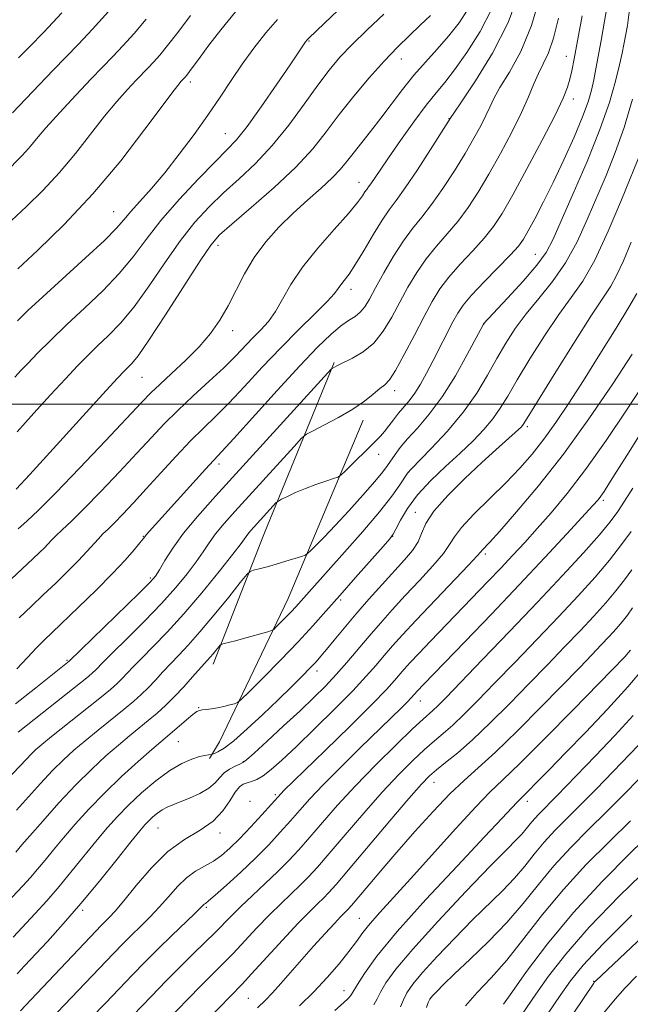
# Model space of a CAD drawing. Extents: x 2052300 to 2055200, y 329800 to 332700.
# Drawn here: x 2054501 to 2054618, y 330885 to 331074 of the extents above; entities that cross this region are included whole.
import ezdxf

# ---------------------------------------------------------------- set-up
doc = ezdxf.new("R2010")
doc.units = 0
doc.header["$MEASUREMENT"] = 0
for name, color, linetype, lineweight in [('32000', 7, 'Continuous', 0), ('DTM HARD BREAKLINE', 7, 'Continuous', 0), ('DTM SPOT ELEVATION', 2, 'Continuous', 13), ('INDEX CONTOUR', 41, 'Continuous', 13), ('INTERMEDIATE CONTOUR', 44, 'Continuous', 0)]:
    doc.layers.add(name, color=color, linetype=linetype, lineweight=lineweight)

msp = doc.modelspace()

# ---------------------------------------------------------------- linework, layer by layer
at = {"layer": '32000', "flags": 128}
msp.add_lwpolyline([(2055000, 331000), (2052500, 331000)], dxfattribs=at)
at = {"layer": 'DTM HARD BREAKLINE'}
for points in [[(2054538.45, 330950.24, 1115.46), (2054548.13, 330975.07, 1119.01), (2054561.59, 331007.97, 1124.19)], [(2054567.12, 330996.93, 1121.45), (2054552.83, 330962.82, 1116.88), (2054539.66, 330935.4, 1112.92), (2054537.79, 330932.18, 1111.71)]]:
    msp.add_polyline3d(points, dxfattribs=at)
at = {"layer": 'DTM SPOT ELEVATION'}
for p in [(2054556.78, 331069.48, 1137.88), (2054574.47, 331066.03, 1133.28), (2054605.97, 331066.54, 1122.68), (2054534.11, 331061.64, 1141.58), (2054607.34, 331058.4, 1121.48), (2054583.55, 331054.62, 1128.08), (2054540.81, 331051.76, 1138.88), (2054566.38, 331042.41, 1130.68), (2054519.46, 331036.83, 1140.88), (2054539.4, 331030.37, 1133.48), (2054600.06, 331028.66, 1118.88), (2054564.8, 331021.98, 1127.48), (2054590.16, 331015.27, 1117.98), (2054542.17, 331014.05, 1131.48), (2054524.88, 331005.14, 1133.08), (2054573.15, 331002.57, 1121.48), (2054598.52, 330995.68, 1111.68), (2054570.13, 330990.39, 1119.28), (2054539.57, 330988.57, 1125.58), (2054575.79, 330987, 1115.98), (2054613.08, 330981.6, 1103.68), (2054577.09, 330979.31, 1112.58), (2054525.12, 330974.68, 1126.08), (2054572.77, 330974.69, 1113.98), (2054590.52, 330971.35, 1107.68), (2054526.47, 330966.75, 1124.28), (2054562.86, 330962.55, 1113.68), (2054510.51, 330950.96, 1124.18), (2054558.34, 330948.91, 1111.48), (2054578.07, 330943.2, 1103.28), (2054535.69, 330941.89, 1114.08), (2054531.78, 330935.39, 1113.08), (2054544.21, 330931.58, 1110.08), (2054580.68, 330927.64, 1097.28), (2054545.49, 330923.97, 1106.08), (2054550.36, 330925.29, 1106.28), (2054598.53, 330923.99, 1091.48), (2054527.92, 330918.9, 1109.08), (2054539.78, 330917.95, 1107.48), (2054513.49, 330903.13, 1109.68), (2054537.15, 330903.75, 1103.78), (2054566.39, 330901.59, 1094.88), (2054611.23, 330889.58, 1076.08), (2054545.18, 330886.33, 1096.98), (2054563.51, 330887.78, 1092.68)]:
    msp.add_point(p, dxfattribs=at)
at = {"layer": 'INDEX CONTOUR'}
for points in [[(2054499.95, 330929.143, 1120), (2054501.61, 330930.829, 1120), (2054503.722, 330933.083, 1120), (2054504.545, 330933.897, 1120), (2054505.683, 330934.885, 1120), (2054507.584, 330936.429, 1120), (2054516.796, 330943.769, 1120), (2054518.816, 330945.415, 1120), (2054520.091, 330946.518, 1120), (2054521.025, 330947.424, 1120), (2054523.183, 330949.72, 1120), (2054524.805, 330951.401, 1120), (2054526.985, 330953.596, 1120), (2054529.691, 330956.388, 1120), (2054532.85, 330959.846, 1120), (2054536.31, 330963.908, 1120), (2054539.616, 330967.97, 1120), (2054542.239, 330971.297, 1120), (2054543.81, 330973.359, 1120), (2054545.089, 330975.112, 1120), (2054545.618, 330975.754, 1120), (2054546.298, 330976.518, 1120), (2054550.543, 330981.164, 1120), (2054550.932, 330981.459, 1120), (2054551.558, 330981.788, 1120), (2054552.677, 330982.343, 1120), (2054554.236, 330983.074, 1120), (2054556.105, 330983.87, 1120), (2054558.124, 330984.628, 1120), (2054560.012, 330985.275, 1120), (2054561.461, 330985.746, 1120), (2054562.293, 330986.04, 1120), (2054562.868, 330986.413, 1120), (2054563.677, 330987.183, 1120), (2054569.573, 330992.95, 1120), (2054570.466, 330993.85, 1120), (2054571.244, 330994.741, 1120), (2054572.072, 330995.814, 1120), (2054572.969, 330997.018, 1120), (2054573.924, 330998.238, 1120), (2054575.954, 331000.636, 1120), (2054577.021, 331002.073, 1120), (2054578.12, 331003.842, 1120), (2054579.276, 331005.939, 1120), (2054580.52, 331008.33, 1120), (2054584.299, 331015.719, 1120), (2054585.22, 331017.416, 1120), (2054586.262, 331018.957, 1120), (2054587.857, 331020.835, 1120), (2054590.254, 331023.363, 1120), (2054595.313, 331028.545, 1120), (2054596.824, 331030.211, 1120), (2054597.793, 331031.534, 1120), (2054598.71, 331033.12, 1120), (2054599.971, 331035.456, 1120), (2054601.586, 331038.572, 1120), (2054603.47, 331042.383, 1120), (2054605.506, 331046.72, 1120), (2054607.461, 331051.095, 1120), (2054609.068, 331054.938, 1120), (2054610.142, 331057.843, 1120), (2054610.801, 331060.067, 1120), (2054611.244, 331062.032, 1120), (2054611.645, 331064.122, 1120), (2054612.632, 331069.573, 1120), (2054613.307, 331073.236, 1120), (2054614.001, 331077.31, 1120)], [(2054499.823, 330966.474, 1130), (2054504.008, 330970.377, 1130), (2054505.286, 330971.603, 1130), (2054506.196, 330972.518, 1130), (2054507.572, 330973.983, 1130), (2054508.419, 330974.822, 1130), (2054509.627, 330975.945, 1130), (2054511.369, 330977.586, 1130), (2054513.813, 330980, 1130), (2054517.013, 330983.3, 1130), (2054520.55, 330987.039, 1130), (2054523.893, 330990.624, 1130), (2054526.667, 330993.624, 1130), (2054529.128, 330996.229, 1130), (2054531.692, 330998.79, 1130), (2054534.642, 331001.552, 1130), (2054537.715, 331004.362, 1130), (2054540.516, 331006.964, 1130), (2054542.752, 331009.166, 1130), (2054546.085, 331012.651, 1130), (2054547.575, 331014.183, 1130), (2054549.024, 331015.803, 1130), (2054550.403, 331017.709, 1130), (2054551.749, 331020.064, 1130), (2054553.341, 331022.891, 1130), (2054555.519, 331026.178, 1130), (2054558.45, 331029.832, 1130), (2054561.616, 331033.427, 1130), (2054564.327, 331036.456, 1130), (2054566.066, 331038.54, 1130), (2054567.007, 331039.824, 1130), (2054567.496, 331040.586, 1130), (2054567.841, 331041.088, 1130), (2054568.185, 331041.548, 1130), (2054568.635, 331042.172, 1130), (2054570.367, 331044.752, 1130), (2054572, 331047.144, 1130), (2054574.278, 331050.409, 1130), (2054576.839, 331053.993, 1130), (2054579.215, 331057.193, 1130), (2054581.087, 331059.539, 1130), (2054582.739, 331061.537, 1130), (2054584.606, 331063.929, 1130), (2054586.97, 331067.264, 1130), (2054589.5, 331071.299, 1130), (2054591.714, 331075.596, 1130)], [(2054501.246, 331066.269, 1150), (2054503.336, 331068.348, 1150), (2054506.119, 331071.181, 1150), (2054509.561, 331074.84, 1150)], [(2054501.042, 331015.905, 1140), (2054503.051, 331017.892, 1140), (2054505.885, 331020.541, 1140), (2054514.045, 331027.953, 1140), (2054517.671, 331031.326, 1140), (2054519.979, 331033.647, 1140), (2054521.416, 331035.278, 1140), (2054522.708, 331036.817, 1140), (2054526.651, 331041.234, 1140), (2054529.213, 331044.252, 1140), (2054531.998, 331047.785, 1140), (2054534.816, 331051.573, 1140), (2054537.461, 331055.303, 1140), (2054539.791, 331058.738, 1140), (2054541.92, 331061.934, 1140), (2054544.029, 331065.021, 1140), (2054546.25, 331068.082, 1140), (2054548.529, 331070.999, 1140), (2054550.763, 331073.608, 1140)], [(2054500.979, 330890.999, 1110), (2054502.409, 330892.515, 1110), (2054506.777, 330897.211, 1110), (2054509.792, 330900.541, 1110), (2054513.182, 330904.445, 1110), (2054516.747, 330908.754, 1110), (2054520.087, 330912.913, 1110), (2054522.751, 330916.269, 1110), (2054524.435, 330918.367, 1110), (2054525.422, 330919.528, 1110), (2054526.14, 330920.271, 1110), (2054526.938, 330921.012, 1110), (2054527.83, 330921.756, 1110), (2054528.75, 330922.406, 1110), (2054529.674, 330922.905, 1110), (2054530.746, 330923.351, 1110), (2054532.149, 330923.884, 1110), (2054533.975, 330924.609, 1110), (2054535.935, 330925.498, 1110), (2054537.647, 330926.49, 1110), (2054538.841, 330927.523, 1110), (2054539.709, 330928.527, 1110), (2054540.558, 330929.433, 1110), (2054541.6, 330930.181, 1110), (2054542.685, 330930.753, 1110), (2054543.568, 330931.141, 1110), (2054544.144, 330931.416, 1110), (2054544.854, 330931.96, 1110), (2054546.277, 330933.234, 1110), (2054548.787, 330935.526, 1110), (2054551.94, 330938.425, 1110), (2054555.086, 330941.346, 1110), (2054557.725, 330943.849, 1110), (2054559.946, 330946.056, 1110), (2054561.986, 330948.235, 1110), (2054564.041, 330950.589, 1110), (2054568.268, 330955.611, 1110), (2054570.433, 330958.115, 1110), (2054572.711, 330960.664, 1110), (2054575.199, 330963.365, 1110), (2054577.902, 330966.249, 1110), (2054580.472, 330969.044, 1110), (2054582.473, 330971.403, 1110), (2054583.662, 330973.126, 1110), (2054584.58, 330974.614, 1110), (2054585.965, 330976.419, 1110), (2054588.334, 330978.932, 1110), (2054594.396, 330984.948, 1110), (2054597.076, 330987.75, 1110), (2054599.438, 330990.448, 1110), (2054601.671, 330993.279, 1110), (2054603.957, 330996.465, 1110), (2054606.439, 331000.169, 1110), (2054609.249, 331004.539, 1110), (2054612.408, 331009.552, 1110), (2054615.488, 331014.51, 1110), (2054617.945, 331018.541, 1110), (2054619.45, 331021.15, 1110)], [(2054530.244, 330882.641, 1100), (2054533.461, 330885.968, 1100), (2054536.38, 330888.951, 1100), (2054540.44, 330893.017, 1100), (2054542.278, 330894.904, 1100), (2054546.846, 330899.776, 1100), (2054549.244, 330902.272, 1100), (2054551.461, 330904.46, 1100), (2054555.178, 330908.003, 1100), (2054556.717, 330909.566, 1100), (2054558.402, 330911.422, 1100), (2054560.643, 330914.017, 1100), (2054563.703, 330917.618, 1100), (2054567.248, 330921.755, 1100), (2054570.792, 330925.775, 1100), (2054573.939, 330929.147, 1100), (2054576.626, 330931.836, 1100), (2054578.877, 330933.928, 1100), (2054580.753, 330935.549, 1100), (2054582.47, 330936.994, 1100), (2054584.282, 330938.594, 1100), (2054586.423, 330940.644, 1100), (2054589.048, 330943.282, 1100), (2054592.286, 330946.607, 1100), (2054596.178, 330950.634, 1100), (2054600.401, 330955.029, 1100), (2054604.543, 330959.378, 1100), (2054608.26, 330963.344, 1100), (2054611.495, 330966.917, 1100), (2054614.26, 330970.165, 1100), (2054616.559, 330973.114, 1100), (2054618.357, 330975.602, 1100)], [(2054569.205, 330885.079, 1090), (2054569.808, 330886.215, 1090), (2054570.44, 330887.499, 1090), (2054571.471, 330889.252, 1090), (2054573.366, 330891.863, 1090), (2054576.611, 330895.742, 1090), (2054581.403, 330901.022, 1090), (2054586.782, 330906.735, 1090), (2054591.501, 330911.64, 1090), (2054594.616, 330914.814, 1090), (2054596.412, 330916.618, 1090), (2054597.479, 330917.731, 1090), (2054598.319, 330918.72, 1090), (2054599.099, 330919.697, 1090), (2054599.896, 330920.659, 1090), (2054600.779, 330921.616, 1090), (2054604.193, 330925.054, 1090), (2054611.596, 330932.721, 1090), (2054615.264, 330936.598, 1090), (2054618.764, 330940.44, 1090)], [(2054596.566, 330881.883, 1080), (2054600.168, 330887.129, 1080), (2054602.597, 330890.564, 1080), (2054605.874, 330894.782, 1080), (2054610.364, 330899.919, 1080), (2054616.158, 330905.909, 1080), (2054622.24, 330911.883, 1080)]]:
    msp.add_polyline3d(points, dxfattribs=at)
at = {"layer": 'INTERMEDIATE CONTOUR'}
for points in [[(2054500.934, 330949.351, 1126), (2054502.975, 330951.496, 1126), (2054504.721, 330953.356, 1126), (2054506.168, 330954.835, 1126), (2054507.696, 330956.315, 1126), (2054512.724, 330961.123, 1126), (2054516.076, 330964.396, 1126), (2054519.216, 330967.56, 1126), (2054521.641, 330970.153, 1126), (2054523.341, 330972.101, 1126), (2054524.429, 330973.426, 1126), (2054525.377, 330974.624, 1126), (2054525.689, 330974.995, 1126), (2054537.029, 330987.546, 1126), (2054540.146, 330990.915, 1126), (2054542.423, 330993.419, 1126), (2054550.681, 331002.59, 1126), (2054555.03, 331007.33, 1126), (2054558.43, 331010.88, 1126), (2054560.943, 331013.301, 1126), (2054562.842, 331014.897, 1126), (2054564.362, 331015.965, 1126), (2054565.593, 331016.768, 1126), (2054566.591, 331017.564, 1126), (2054567.438, 331018.597, 1126), (2054568.333, 331020.083, 1126), (2054569.501, 331022.223, 1126), (2054571.093, 331025.098, 1126), (2054572.951, 331028.29, 1126), (2054574.843, 331031.254, 1126), (2054576.604, 331033.627, 1126), (2054578.341, 331035.756, 1126), (2054580.23, 331038.164, 1126), (2054582.375, 331041.217, 1126), (2054584.599, 331044.63, 1126), (2054586.653, 331047.962, 1126), (2054588.335, 331050.848, 1126), (2054589.64, 331053.248, 1126), (2054590.61, 331055.201, 1126), (2054591.339, 331056.814, 1126), (2054592.122, 331058.458, 1126), (2054593.306, 331060.571, 1126), (2054595.113, 331063.528, 1126), (2054597.265, 331067.459, 1126), (2054599.36, 331072.432, 1126), (2054601.066, 331078.314, 1126)], [(2054501.375, 330959.087, 1128), (2054503.73, 330961.362, 1128), (2054505.998, 330963.499, 1128), (2054508.367, 330965.751, 1128), (2054510.688, 330968.008, 1128), (2054512.73, 330970.068, 1128), (2054514.322, 330971.774, 1128), (2054516.521, 330974.237, 1128), (2054517.407, 330975.148, 1128), (2054518.369, 330976.084, 1128), (2054519.582, 330977.286, 1128), (2054521.192, 330978.95, 1128), (2054523.221, 330981.111, 1128), (2054525.665, 330983.764, 1128), (2054528.469, 330986.843, 1128), (2054531.398, 330990.031, 1128), (2054534.168, 330992.954, 1128), (2054536.6, 330995.376, 1128), (2054538.923, 330997.631, 1128), (2054541.469, 331000.192, 1128), (2054544.482, 331003.396, 1128), (2054547.851, 331007.034, 1128), (2054551.375, 331010.76, 1128), (2054554.834, 331014.25, 1128), (2054557.905, 331017.27, 1128), (2054560.245, 331019.609, 1128), (2054561.638, 331021.143, 1128), (2054562.377, 331022.113, 1128), (2054562.885, 331022.846, 1128), (2054563.527, 331023.667, 1128), (2054564.44, 331024.875, 1128), (2054565.703, 331026.764, 1128), (2054567.339, 331029.474, 1128), (2054569.125, 331032.509, 1128), (2054570.78, 331035.22, 1128), (2054572.135, 331037.195, 1128), (2054573.477, 331038.981, 1128), (2054575.202, 331041.371, 1128), (2054577.539, 331044.849, 1128), (2054580.045, 331048.703, 1128), (2054583.925, 331054.816, 1128), (2054584.488, 331055.66, 1128), (2054585.974, 331057.861, 1128), (2054588.642, 331061.867, 1128), (2054591.88, 331067.17, 1128), (2054594.866, 331073.028, 1128), (2054596.956, 331078.741, 1128)], [(2054500.564, 331005.148, 1138), (2054501.781, 331006.498, 1138), (2054503.018, 331007.788, 1138), (2054504.906, 331009.717, 1138), (2054507.457, 331012.263, 1138), (2054510.524, 331015.219, 1138), (2054513.929, 331018.401, 1138), (2054517.368, 331021.682, 1138), (2054520.506, 331024.957, 1138), (2054523.145, 331028.17, 1138), (2054525.641, 331031.482, 1138), (2054528.487, 331035.111, 1138), (2054531.985, 331039.133, 1138), (2054535.661, 331043.084, 1138), (2054538.849, 331046.362, 1138), (2054541.11, 331048.622, 1138), (2054542.91, 331050.555, 1138), (2054544.943, 331053.109, 1138), (2054547.673, 331056.895, 1138), (2054550.645, 331061.181, 1138), (2054553.176, 331064.899, 1138), (2054556.142, 331069.334, 1138), (2054556.439, 331069.714, 1138), (2054556.669, 331069.943, 1138), (2054559.756, 331072.88, 1138), (2054563.618, 331076.576, 1138)], [(2054500.13, 331055.736, 1148), (2054505.259, 331061.157, 1148), (2054507.86, 331063.883, 1148), (2054512.723, 331068.867, 1148), (2054515.392, 331071.704, 1148), (2054518.428, 331075.084, 1148)], [(2054500.88, 330922.339, 1118), (2054505.449, 330927.391, 1118), (2054507.777, 330929.902, 1118), (2054509.839, 330931.972, 1118), (2054511.812, 330933.772, 1118), (2054513.968, 330935.591, 1118), (2054516.476, 330937.628, 1118), (2054521.435, 330941.617, 1118), (2054523.273, 330943.143, 1118), (2054524.736, 330944.44, 1118), (2054526.054, 330945.73, 1118), (2054527.425, 330947.182, 1118), (2054528.866, 330948.757, 1118), (2054530.361, 330950.367, 1118), (2054531.924, 330951.993, 1118), (2054533.72, 330953.895, 1118), (2054535.948, 330956.406, 1118), (2054538.675, 330959.668, 1118), (2054541.44, 330963.078, 1118), (2054543.647, 330965.837, 1118), (2054544.894, 330967.372, 1118), (2054545.558, 330967.987, 1118), (2054546.206, 330968.215, 1118), (2054547.289, 330968.49, 1118), (2054548.777, 330968.883, 1118), (2054550.524, 330969.372, 1118), (2054552.362, 330969.922, 1118), (2054555.336, 330970.86, 1118), (2054556.064, 330971.114, 1118), (2054556.521, 330971.391, 1118), (2054557.094, 330971.931, 1118), (2054558.114, 330972.944, 1118), (2054559.669, 330974.528, 1118), (2054561.786, 330976.754, 1118), (2054564.402, 330979.587, 1118), (2054567.101, 330982.584, 1118), (2054569.383, 330985.192, 1118), (2054570.882, 330987.015, 1118), (2054571.801, 330988.255, 1118), (2054573.233, 330990.37, 1118), (2054574.234, 330991.697, 1118), (2054575.628, 330993.345, 1118), (2054577.509, 330995.42, 1118), (2054579.771, 330998.057, 1118), (2054582.253, 331001.402, 1118), (2054584.773, 331005.434, 1118), (2054587.044, 331009.482, 1118), (2054590.065, 331015.19, 1118), (2054590.156, 331015.336, 1118), (2054594.752, 331020.244, 1118), (2054597.705, 331023.491, 1118), (2054600.339, 331026.575, 1118), (2054602.11, 331029.031, 1118), (2054603.447, 331031.539, 1118), (2054605.027, 331035.07, 1118), (2054607.318, 331040.261, 1118), (2054609.968, 331046.417, 1118), (2054612.413, 331052.507, 1118), (2054614.215, 331057.681, 1118), (2054615.416, 331061.803, 1118), (2054616.182, 331064.915, 1118), (2054616.669, 331067.126, 1118), (2054617.003, 331068.824, 1118), (2054617.66, 331072.45, 1118), (2054618.032, 331075.016, 1118)], [(2054500.982, 330994.705, 1136), (2054504.162, 330998.248, 1136), (2054507.347, 331001.748, 1136), (2054510.209, 331004.85, 1136), (2054512.523, 331007.305, 1136), (2054514.477, 331009.298, 1136), (2054516.36, 331011.122, 1136), (2054518.42, 331013.073, 1136), (2054520.735, 331015.457, 1136), (2054523.341, 331018.587, 1136), (2054526.235, 331022.613, 1136), (2054529.261, 331027.055, 1136), (2054532.225, 331031.273, 1136), (2054534.992, 331034.782, 1136), (2054537.675, 331037.727, 1136), (2054540.439, 331040.409, 1136), (2054543.414, 331043.113, 1136), (2054546.549, 331046.057, 1136), (2054549.751, 331049.445, 1136), (2054552.915, 331053.357, 1136), (2054555.884, 331057.394, 1136), (2054558.491, 331061.032, 1136), (2054560.664, 331063.916, 1136), (2054562.713, 331066.349, 1136), (2054565.047, 331068.8, 1136), (2054567.936, 331071.606, 1136), (2054571.105, 331074.58, 1136)], [(2054501.135, 331025.903, 1142), (2054504.949, 331029.441, 1142), (2054509.963, 331034.336, 1142), (2054515.467, 331040.207, 1142), (2054520.792, 331046.573, 1142), (2054525.434, 331052.584, 1142), (2054530.982, 331060.046, 1142), (2054531.938, 331061.272, 1142), (2054532.308, 331061.695, 1142), (2054532.885, 331062.298, 1142), (2054533.103, 331062.545, 1142), (2054533.432, 331062.955, 1142), (2054533.955, 331063.649, 1142), (2054535.957, 331066.371, 1142), (2054537.659, 331068.644, 1142), (2054539.947, 331071.618, 1142), (2054542.748, 331075.048, 1142)], [(2054501.197, 330976.161, 1132), (2054502.86, 330977.62, 1132), (2054505.092, 330979.717, 1132), (2054508.377, 330983.004, 1132), (2054512.932, 330987.738, 1132), (2054517.892, 330992.977, 1132), (2054524.828, 331000.373, 1132), (2054526.568, 331002.174, 1132), (2054528.242, 331003.768, 1132), (2054530.521, 331005.847, 1132), (2054533.182, 331008.329, 1132), (2054535.775, 331010.944, 1132), (2054537.95, 331013.489, 1132), (2054539.754, 331016.047, 1132), (2054541.336, 331018.772, 1132), (2054544.443, 331024.905, 1132), (2054546.295, 331028.038, 1132), (2054548.521, 331031.026, 1132), (2054551.049, 331033.851, 1132), (2054553.762, 331036.525, 1132), (2054556.52, 331039.043, 1132), (2054559.091, 331041.33, 1132), (2054561.223, 331043.295, 1132), (2054562.762, 331044.906, 1132), (2054563.969, 331046.374, 1132), (2054565.205, 331047.968, 1132), (2054568.57, 331052.169, 1132), (2054570.546, 331054.7, 1132), (2054574.674, 331060.199, 1132), (2054576.838, 331062.904, 1132), (2054579.073, 331065.441, 1132), (2054581.317, 331067.887, 1132), (2054583.487, 331070.363, 1132), (2054585.498, 331072.955, 1132), (2054587.245, 331075.612, 1132)], [(2054498.757, 331044.306, 1146), (2054501.807, 331047.429, 1146), (2054502.675, 331048.355, 1146), (2054503.517, 331049.354, 1146), (2054504.674, 331050.748, 1146), (2054506.489, 331052.844, 1146), (2054509.155, 331055.796, 1146), (2054512.237, 331059.13, 1146), (2054515.144, 331062.219, 1146), (2054519.353, 331066.58, 1146), (2054521.223, 331068.57, 1146), (2054523.337, 331070.93, 1146), (2054525.634, 331073.617, 1146)], [(2054499.946, 331035.105, 1144), (2054502.776, 331037.824, 1144), (2054505.885, 331040.883, 1144), (2054509.071, 331044.281, 1144), (2054512.155, 331047.963, 1144), (2054517.71, 331055.072, 1144), (2054520.068, 331057.921, 1144), (2054522.086, 331060.201, 1144), (2054523.726, 331061.957, 1144), (2054526.03, 331064.345, 1144), (2054527.054, 331065.434, 1144), (2054528.247, 331066.775, 1144), (2054529.75, 331068.589, 1144), (2054531.693, 331071.09, 1144), (2054534.111, 331074.344, 1144)], [(2054500.703, 330942.68, 1124), (2054504.551, 330945.693, 1124), (2054510.963, 330950.808, 1124), (2054524.352, 330963.84, 1124), (2054526.388, 330965.882, 1124), (2054527.444, 330967.11, 1124), (2054528.204, 330968.298, 1124), (2054529.25, 330970.072, 1124), (2054530.757, 330972.446, 1124), (2054532.801, 330975.282, 1124), (2054535.466, 330978.516, 1124), (2054538.896, 330982.371, 1124), (2054561.019, 331006.653, 1124), (2054561.242, 331006.837, 1124), (2054561.664, 331007.057, 1124), (2054562.137, 331007.348, 1124), (2054562.592, 331007.598, 1124), (2054565.134, 331008.805, 1124), (2054567.133, 331009.975, 1124), (2054569.177, 331011.667, 1124), (2054570.99, 331013.934, 1124), (2054572.608, 331016.615, 1124), (2054574.148, 331019.491, 1124), (2054575.717, 331022.371, 1124), (2054577.378, 331025.158, 1124), (2054579.181, 331027.781, 1124), (2054581.154, 331030.206, 1124), (2054583.215, 331032.548, 1124), (2054585.257, 331034.958, 1124), (2054587.211, 331037.585, 1124), (2054589.153, 331040.558, 1124), (2054591.198, 331044.002, 1124), (2054593.398, 331047.945, 1124), (2054595.553, 331052.019, 1124), (2054597.398, 331055.76, 1124), (2054598.752, 331058.814, 1124), (2054599.758, 331061.256, 1124), (2054600.638, 331063.28, 1124), (2054601.573, 331065.122, 1124), (2054602.556, 331067.208, 1124), (2054603.538, 331070.015, 1124), (2054604.473, 331073.828, 1124)], [(2054500.797, 330983.721, 1134), (2054503.393, 330986.551, 1134), (2054517.4, 331001.911, 1134), (2054520.14, 331004.893, 1134), (2054521.496, 331006.334, 1134), (2054522.909, 331007.745, 1134), (2054524.102, 331009.232, 1134), (2054526.176, 331012.217, 1134), (2054529.325, 331017.057, 1134), (2054535.962, 331027.434, 1134), (2054538, 331030.43, 1134), (2054539.687, 331032.369, 1134), (2054542.027, 331034.456, 1134), (2054545.706, 331037.588, 1134), (2054550.101, 331041.432, 1134), (2054554.266, 331045.351, 1134), (2054557.504, 331048.863, 1134), (2054560.101, 331052.109, 1134), (2054562.59, 331055.389, 1134), (2054565.371, 331058.897, 1134), (2054568.316, 331062.414, 1134), (2054571.163, 331065.62, 1134), (2054573.71, 331068.279, 1134), (2054575.982, 331070.498, 1134), (2054578.065, 331072.472, 1134), (2054580.014, 331074.345, 1134)], [(2054501.213, 330937.256, 1122), (2054513.089, 330946.657, 1122), (2054514.635, 330947.903, 1122), (2054515.481, 330948.623, 1122), (2054515.994, 330949.115, 1122), (2054517.5, 330950.682, 1122), (2054519.249, 330952.434, 1122), (2054522.003, 330955.147, 1122), (2054525.322, 330958.453, 1122), (2054528.601, 330961.843, 1122), (2054531.349, 330964.895, 1122), (2054533.53, 330967.54, 1122), (2054535.222, 330969.798, 1122), (2054536.53, 330971.715, 1122), (2054537.685, 330973.453, 1122), (2054538.945, 330975.197, 1122), (2054540.542, 330977.135, 1122), (2054542.597, 330979.445, 1122), (2054553.955, 330991.919, 1122), (2054555.386, 330993.458, 1122), (2054556.326, 330994.232, 1122), (2054557.584, 330994.908, 1122), (2054559.737, 330996.003, 1122), (2054562.446, 330997.451, 1122), (2054565.145, 330999.042, 1122), (2054567.373, 331000.578, 1122), (2054569.09, 331001.927, 1122), (2054570.361, 331002.97, 1122), (2054571.296, 331003.716, 1122), (2054572.179, 331004.666, 1122), (2054573.344, 331006.454, 1122), (2054575.009, 331009.474, 1122), (2054576.941, 331013.172, 1122), (2054578.796, 331016.758, 1122), (2054580.342, 331019.643, 1122), (2054581.804, 331022.026, 1122), (2054583.519, 331024.308, 1122), (2054585.704, 331026.785, 1122), (2054588.089, 331029.339, 1122), (2054590.285, 331031.751, 1122), (2054592.047, 331033.953, 1122), (2054593.707, 331036.485, 1122), (2054595.744, 331040.042, 1122), (2054598.449, 331045.003, 1122), (2054601.365, 331050.488, 1122), (2054603.845, 331055.3, 1122), (2054605.41, 331058.555, 1122), (2054606.238, 331060.611, 1122), (2054606.675, 331062.139, 1122), (2054607.028, 331063.78, 1122), (2054607.458, 331066.057, 1122), (2054608.092, 331069.469, 1122), (2054608.994, 331074.255, 1122)], [(2054500.761, 330914.288, 1116), (2054501.904, 330915.648, 1116), (2054503.409, 330917.4, 1116), (2054505.88, 330920.233, 1116), (2054508.979, 330923.7, 1116), (2054512.235, 330927.184, 1116), (2054515.25, 330930.184, 1116), (2054517.955, 330932.675, 1116), (2054520.352, 330934.752, 1116), (2054522.459, 330936.508, 1116), (2054526.074, 330939.465, 1116), (2054527.732, 330940.872, 1116), (2054529.381, 330942.363, 1116), (2054531.086, 330944.038, 1116), (2054532.867, 330945.928, 1116), (2054534.55, 330947.795, 1116), (2054537.918, 330951.551, 1116), (2054538.498, 330952.245, 1116), (2054539.838, 330953.887, 1116), (2054540.105, 330954.05, 1116), (2054540.588, 330954.185, 1116), (2054542.709, 330954.729, 1116), (2054544.25, 330955.141, 1116), (2054548.906, 330956.443, 1116), (2054549.631, 330956.666, 1116), (2054550.055, 330956.905, 1116), (2054550.541, 330957.364, 1116), (2054552.38, 330959.221, 1116), (2054553.401, 330960.281, 1116), (2054554.26, 330961.213, 1116), (2054556.816, 330964.109, 1116), (2054563.594, 330971.646, 1116), (2054567.09, 330975.599, 1116), (2054570.282, 330979.356, 1116), (2054572.631, 330982.36, 1116), (2054574.174, 330984.545, 1116), (2054575.639, 330986.793, 1116), (2054576.317, 330987.58, 1116), (2054580.164, 330991.51, 1116), (2054583.254, 330994.84, 1116), (2054586.319, 330998.506, 1116), (2054588.848, 331002.105, 1116), (2054590.904, 331005.517, 1116), (2054592.692, 331008.698, 1116), (2054594.409, 331011.635, 1116), (2054596.227, 331014.439, 1116), (2054598.31, 331017.256, 1116), (2054600.751, 331020.223, 1116), (2054603.356, 331023.451, 1116), (2054605.855, 331027.04, 1116), (2054608.046, 331031.043, 1116), (2054609.988, 331035.293, 1116), (2054613.579, 331043.767, 1116), (2054615.332, 331048.109, 1116), (2054617.042, 331052.936, 1116), (2054618.668, 331058.367, 1116)], [(2054498.091, 330903.542, 1114), (2054502.056, 330907.811, 1114), (2054503.53, 330909.431, 1114), (2054504.901, 330911.007, 1114), (2054506.344, 330912.748, 1114), (2054507.965, 330914.736, 1114), (2054509.857, 330917.023, 1114), (2054512.095, 330919.637, 1114), (2054514.7, 330922.521, 1114), (2054517.678, 330925.593, 1114), (2054520.956, 330928.729, 1114), (2054524.135, 330931.62, 1114), (2054526.735, 330933.913, 1114), (2054528.439, 330935.385, 1114), (2054530.628, 330937.239, 1114), (2054533.377, 330939.6, 1114), (2054534.582, 330940.6, 1114), (2054535.353, 330941.167, 1114), (2054535.867, 330941.399, 1114), (2054536.396, 330941.475, 1114), (2054537.158, 330941.547, 1114), (2054538.147, 330941.666, 1114), (2054539.3, 330941.86, 1114), (2054540.535, 330942.138, 1114), (2054541.686, 330942.437, 1114), (2054542.566, 330942.683, 1114), (2054543.126, 330942.898, 1114), (2054543.845, 330943.489, 1114), (2054545.338, 330944.965, 1114), (2054548.003, 330947.638, 1114), (2054551.356, 330951.04, 1114), (2054554.697, 330954.51, 1114), (2054557.51, 330957.56, 1114), (2054560.026, 330960.399, 1114), (2054562.659, 330963.41, 1114), (2054565.662, 330966.806, 1114), (2054570.95, 330972.731, 1114), (2054572.26, 330974.22, 1114), (2054572.903, 330975.095, 1114), (2054573.418, 330976.087, 1114), (2054574.269, 330977.765, 1114), (2054575.615, 330980.037, 1114), (2054577.541, 330982.649, 1114), (2054580.057, 330985.371, 1114), (2054582.885, 330988.07, 1114), (2054585.682, 330990.637, 1114), (2054588.151, 330992.99, 1114), (2054590.242, 330995.157, 1114), (2054591.959, 330997.189, 1114), (2054593.368, 330999.2, 1114), (2054594.785, 331001.538, 1114), (2054596.588, 331004.613, 1114), (2054599.023, 331008.64, 1114), (2054601.812, 331013.064, 1114), (2054604.542, 331017.13, 1114), (2054606.92, 331020.383, 1114), (2054609.116, 331023.527, 1114), (2054611.42, 331027.558, 1114), (2054613.999, 331033.069, 1114), (2054616.531, 331039.05, 1114), (2054620.413, 331048.655, 1114)], [(2054500.25, 330898.028, 1112), (2054504.418, 330902.511, 1112), (2054506.661, 330904.986, 1112), (2054509.042, 330907.726, 1112), (2054511.545, 330910.751, 1112), (2054516.304, 330916.646, 1112), (2054518.278, 330919.014, 1112), (2054520.168, 330921.119, 1112), (2054522.272, 330923.253, 1112), (2054524.787, 330925.599, 1112), (2054527.517, 330927.927, 1112), (2054530.162, 330929.898, 1112), (2054532.469, 330931.259, 1112), (2054534.368, 330932.091, 1112), (2054535.841, 330932.555, 1112), (2054536.88, 330932.799, 1112), (2054537.555, 330932.905, 1112), (2054538.171, 330932.955, 1112), (2054538.371, 330933.011, 1112), (2054538.721, 330933.154, 1112), (2054539.393, 330933.469, 1112), (2054540.56, 330934.194, 1112), (2054542.395, 330935.606, 1112), (2054544.968, 330937.856, 1112), (2054547.945, 330940.615, 1112), (2054550.887, 330943.423, 1112), (2054553.428, 330945.897, 1112), (2054555.484, 330947.94, 1112), (2054557.041, 330949.527, 1112), (2054558.141, 330950.697, 1112), (2054559.06, 330951.746, 1112), (2054560.128, 330953.035, 1112), (2054561.606, 330954.844, 1112), (2054563.499, 330957.134, 1112), (2054565.738, 330959.782, 1112), (2054568.229, 330962.648, 1112), (2054570.766, 330965.5, 1112), (2054575.068, 330970.226, 1112), (2054576.582, 330972.017, 1112), (2054577.637, 330973.632, 1112), (2054578.322, 330975.255, 1112), (2054579.13, 330977.126, 1112), (2054580.661, 330979.495, 1112), (2054583.302, 330982.493, 1112), (2054586.589, 330985.759, 1112), (2054589.852, 330988.807, 1112), (2054592.534, 330991.246, 1112), (2054596.863, 330995.111, 1112), (2054597.35, 330995.583, 1112), (2054597.615, 330995.888, 1112), (2054597.892, 330996.299, 1112), (2054600.484, 331000.527, 1112), (2054603.638, 331005.645, 1112), (2054607.397, 331011.686, 1112), (2054610.774, 331017.004, 1112), (2054614.469, 331022.581, 1112), (2054615.607, 331024.627, 1112), (2054616.895, 331027.438, 1112), (2054618.375, 331030.961, 1112)], [(2054501.608, 330883.948, 1108), (2054503.632, 330886.003, 1108), (2054516.078, 330899.233, 1108), (2054517.006, 330900.194, 1108), (2054518.599, 330901.785, 1108), (2054519.729, 330903.008, 1108), (2054521.399, 330904.991, 1108), (2054523.766, 330907.921, 1108), (2054526.661, 330911.281, 1108), (2054529.828, 330914.376, 1108), (2054533.014, 330916.702, 1108), (2054535.975, 330918.508, 1108), (2054538.468, 330920.23, 1108), (2054540.32, 330922.174, 1108), (2054541.65, 330924.125, 1108), (2054542.645, 330925.734, 1108), (2054543.474, 330926.745, 1108), (2054544.231, 330927.283, 1108), (2054544.99, 330927.566, 1108), (2054545.827, 330927.805, 1108), (2054546.815, 330928.183, 1108), (2054548.03, 330928.879, 1108), (2054549.571, 330930.064, 1108), (2054551.618, 330931.891, 1108), (2054554.381, 330934.506, 1108), (2054557.923, 330937.931, 1108), (2054561.736, 330941.688, 1108), (2054565.17, 330945.172, 1108), (2054567.741, 330947.927, 1108), (2054569.631, 330950.082, 1108), (2054571.186, 330951.918, 1108), (2054572.752, 330953.723, 1108), (2054574.671, 330955.846, 1108), (2054577.286, 330958.644, 1108), (2054587.308, 330969.173, 1108), (2054588.951, 330970.948, 1108), (2054589.623, 330971.719, 1108), (2054589.892, 330972.049, 1108), (2054591.283, 330973.543, 1108), (2054593.25, 330975.71, 1108), (2054596.473, 330979.359, 1108), (2054600.67, 330984.351, 1108), (2054605.423, 330990.42, 1108), (2054610.303, 330997.194, 1108), (2054614.848, 331003.874, 1108), (2054618.585, 331009.553, 1108)], [(2054508.716, 330883.685, 1106), (2054511.345, 330886.382, 1106), (2054519.427, 330894.879, 1106), (2054521.226, 330896.734, 1106), (2054522.87, 330898.378, 1106), (2054524.586, 330900.056, 1106), (2054526.37, 330901.835, 1106), (2054528.158, 330903.737, 1106), (2054529.902, 330905.748, 1106), (2054531.622, 330907.693, 1106), (2054533.352, 330909.362, 1106), (2054535.111, 330910.614, 1106), (2054538.517, 330912.534, 1106), (2054540.081, 330913.631, 1106), (2054541.687, 330915.028, 1106), (2054543.517, 330916.849, 1106), (2054545.658, 330919.115, 1106), (2054547.8, 330921.449, 1106), (2054551.486, 330925.52, 1106), (2054552.009, 330926.045, 1106), (2054559.877, 330933.73, 1106), (2054564.646, 330938.413, 1106), (2054568.857, 330942.6, 1106), (2054571.591, 330945.409, 1106), (2054573.141, 330947.102, 1106), (2054575.012, 330949.271, 1106), (2054576.163, 330950.541, 1106), (2054577.792, 330952.28, 1106), (2054580.047, 330954.649, 1106), (2054590.997, 330966.041, 1106), (2054593.46, 330968.632, 1106), (2054595.762, 330971.086, 1106), (2054598.032, 330973.549, 1106), (2054600.432, 330976.198, 1106), (2054603.109, 330979.225, 1106), (2054606.16, 330982.894, 1106), (2054609.668, 330987.485, 1106), (2054613.608, 330993.066, 1106), (2054617.517, 330998.867, 1106), (2054620.821, 331003.902, 1106)], [(2054515.054, 330882.515, 1104), (2054517.856, 330885.38, 1104), (2054523.054, 330890.821, 1104), (2054525.48, 330893.311, 1104), (2054527.967, 330895.796, 1104), (2054530.571, 330898.327, 1104), (2054534.917, 330902.484, 1104), (2054536.774, 330904.306, 1104), (2054537.006, 330904.482, 1104), (2054537.585, 330904.946, 1104), (2054538.853, 330906.031, 1104), (2054541.018, 330907.955, 1104), (2054543.745, 330910.454, 1104), (2054546.565, 330913.145, 1104), (2054549.096, 330915.708, 1104), (2054551.304, 330918.079, 1104), (2054553.239, 330920.252, 1104), (2054555.017, 330922.288, 1104), (2054556.977, 330924.476, 1104), (2054559.525, 330927.165, 1104), (2054562.888, 330930.553, 1104), (2054566.597, 330934.205, 1104), (2054574.437, 330941.855, 1104), (2054575.631, 330943.041, 1104), (2054576.355, 330943.785, 1104), (2054577.565, 330945.143, 1104), (2054578.688, 330946.329, 1104), (2054586.659, 330954.606, 1104), (2054591.671, 330959.833, 1104), (2054596.961, 330965.396, 1104), (2054601.891, 330970.645, 1104), (2054606.077, 330975.151, 1104), (2054611.072, 330980.586, 1104), (2054612.046, 330981.693, 1104), (2054612.609, 330982.412, 1104), (2054613.209, 330983.273, 1104), (2054614.143, 330984.715, 1104), (2054615.668, 330987.151, 1104), (2054617.973, 330990.857, 1104), (2054620.951, 330995.568, 1104)], [(2054521.361, 330881.221, 1102), (2054526.651, 330886.733, 1102), (2054529.486, 330889.654, 1102), (2054532.225, 330892.423, 1102), (2054534.709, 330894.868, 1102), (2054536.896, 330896.993, 1102), (2054538.777, 330898.841, 1102), (2054541.959, 330902.096, 1102), (2054543.766, 330903.883, 1102), (2054545.99, 330905.979, 1102), (2054548.432, 330908.253, 1102), (2054550.798, 330910.508, 1102), (2054552.885, 330912.618, 1102), (2054554.849, 330914.748, 1102), (2054556.941, 330917.135, 1102), (2054559.379, 330919.972, 1102), (2054562.268, 330923.266, 1102), (2054565.687, 330926.984, 1102), (2054569.589, 330930.994, 1102), (2054573.443, 330934.807, 1102), (2054576.596, 330937.841, 1102), (2054578.587, 330939.699, 1102), (2054580.494, 330941.402, 1102), (2054581.409, 330942.284, 1102), (2054582.984, 330943.884, 1102), (2054589.992, 330951.139, 1102), (2054595.164, 330956.529, 1102), (2054600.48, 330962.111, 1102), (2054605.259, 330967.199, 1102), (2054609.251, 330971.535, 1102), (2054612.305, 330974.969, 1102), (2054614.378, 330977.459, 1102), (2054615.831, 330979.427, 1102), (2054617.127, 330981.407, 1102), (2054618.731, 330983.938, 1102)], [(2054530.632, 330875.223, 1098), (2054543.985, 330889.04, 1098), (2054545.779, 330890.966, 1098), (2054551.732, 330897.455, 1098), (2054554.722, 330900.662, 1098), (2054556.931, 330902.941, 1098), (2054558.456, 330904.438, 1098), (2054559.558, 330905.498, 1098), (2054560.55, 330906.515, 1098), (2054561.954, 330908.096, 1098), (2054564.344, 330910.9, 1098), (2054572.226, 330920.243, 1098), (2054575.898, 330924.565, 1098), (2054578.29, 330927.301, 1098), (2054579.81, 330928.865, 1098), (2054581.158, 330930.014, 1098), (2054582.919, 330931.4, 1098), (2054585.219, 330933.274, 1098), (2054588.07, 330935.785, 1098), (2054591.439, 330939.004, 1098), (2054595.112, 330942.679, 1098), (2054598.828, 330946.481, 1098), (2054602.364, 330950.128, 1098), (2054605.638, 330953.53, 1098), (2054608.607, 330956.645, 1098), (2054611.234, 330959.449, 1098), (2054613.52, 330961.973, 1098), (2054615.474, 330964.269, 1098), (2054617.115, 330966.376, 1098), (2054618.502, 330968.296, 1098)], [(2054546.969, 330884.47, 1096), (2054548.498, 330885.989, 1096), (2054549.843, 330887.386, 1096), (2054551.419, 330889.149, 1096), (2054555.397, 330893.721, 1096), (2054557.678, 330896.29, 1096), (2054559.866, 330898.711, 1096), (2054561.657, 330900.657, 1096), (2054562.833, 330901.897, 1096), (2054564.308, 330903.376, 1096), (2054564.916, 330904.067, 1096), (2054570.521, 330910.687, 1096), (2054573.612, 330914.29, 1096), (2054577.042, 330918.217, 1096), (2054580.515, 330922.069, 1096), (2054583.705, 330925.406, 1096), (2054586.437, 330927.992, 1096), (2054589.146, 330930.397, 1096), (2054592.422, 330933.395, 1096), (2054596.622, 330937.487, 1096), (2054601.197, 330942.091, 1096), (2054608.55, 330949.621, 1096), (2054610.875, 330952.03, 1096), (2054612.67, 330953.913, 1096), (2054614.207, 330955.553, 1096), (2054615.545, 330957.03, 1096), (2054616.688, 330958.372, 1096), (2054617.672, 330959.639, 1096), (2054618.646, 330960.99, 1096)], [(2054554.951, 330884.892, 1094), (2054557.684, 330887.554, 1094), (2054560.246, 330890.281, 1094), (2054562.539, 330892.931, 1094), (2054564.429, 330895.28, 1094), (2054565.859, 330897.192, 1094), (2054567.095, 330898.878, 1094), (2054568.482, 330900.63, 1094), (2054570.338, 330902.747, 1094), (2054576.224, 330909.2, 1094), (2054584.849, 330918.806, 1094), (2054588.661, 330922.964, 1094), (2054591.386, 330925.756, 1094), (2054593.822, 330928.09, 1094), (2054597.09, 330931.241, 1094), (2054601.898, 330936.041, 1094), (2054607.294, 330941.512, 1094), (2054617.181, 330951.657, 1094), (2054617.57, 330952.087, 1094), (2054617.902, 330952.477, 1094), (2054618.228, 330952.901, 1094)], [(2054561.713, 330883.964, 1092), (2054563.377, 330885.447, 1092), (2054564.281, 330886.295, 1092), (2054564.72, 330886.768, 1092), (2054564.984, 330887.142, 1092), (2054566.045, 330888.958, 1092), (2054567.394, 330891.089, 1092), (2054569.787, 330894.399, 1092), (2054573.655, 330899.12, 1092), (2054579.128, 330905.231, 1092), (2054585.151, 330911.69, 1092), (2054590.364, 330917.205, 1092), (2054593.74, 330920.8, 1092), (2054596.494, 330923.778, 1092), (2054597.072, 330924.371, 1092), (2054598.675, 330925.938, 1092), (2054600.31, 330927.586, 1092), (2054602.684, 330930.01, 1092), (2054605.835, 330933.249, 1092), (2054609.706, 330937.257, 1092), (2054613.85, 330941.629, 1092), (2054617.72, 330945.877, 1092), (2054620.882, 330949.591, 1092)], [(2054574.278, 330884.677, 1088), (2054574.834, 330886.041, 1088), (2054575.509, 330887.375, 1088), (2054576.631, 330888.997, 1088), (2054578.505, 330891.25, 1088), (2054581.303, 330894.325, 1088), (2054584.658, 330897.85, 1088), (2054588.07, 330901.308, 1088), (2054593.776, 330906.892, 1088), (2054596.058, 330909.273, 1088), (2054598.035, 330911.599, 1088), (2054599.867, 330913.895, 1088), (2054601.741, 330916.158, 1088), (2054603.818, 330918.409, 1088), (2054606.156, 330920.769, 1088), (2054608.785, 330923.386, 1088), (2054611.673, 330926.313, 1088), (2054619.801, 330934.733, 1088)], [(2054579.228, 330884.583, 1086), (2054579.547, 330885.495, 1086), (2054579.895, 330886.132, 1086), (2054580.398, 330886.757, 1086), (2054581.202, 330887.629, 1086), (2054582.533, 330888.966, 1086), (2054584.637, 330890.976, 1086), (2054587.634, 330893.783, 1086), (2054591.139, 330897.165, 1086), (2054594.637, 330900.816, 1086), (2054597.75, 330904.478, 1086), (2054600.636, 330908.095, 1086), (2054603.587, 330911.657, 1086), (2054606.821, 330915.163, 1086), (2054610.243, 330918.612, 1086), (2054613.683, 330922.005, 1086), (2054616.975, 330925.315, 1086), (2054619.959, 330928.393, 1086)], [(2054586.723, 330884.891, 1084), (2054588.959, 330887.425, 1084), (2054591.627, 330890.258, 1084), (2054594.624, 330893.642, 1084), (2054597.882, 330897.737, 1084), (2054601.456, 330902.339, 1084), (2054605.433, 330907.156, 1084), (2054609.81, 330911.904, 1084), (2054614.227, 330916.347, 1084), (2054618.231, 330920.262, 1084)], [(2054593.96, 330885.167, 1082), (2054595.556, 330887.435, 1082), (2054598.402, 330891.436, 1082), (2054602.411, 330896.762, 1082), (2054607.327, 330902.723, 1082), (2054612.814, 330908.665, 1082), (2054618.212, 330914.085, 1082), (2054622.78, 330918.518, 1082)], [(2054603.5, 330877.664, 1076), (2054611.232, 330889.239, 1076), (2054611.387, 330889.448, 1076), (2054611.613, 330889.674, 1076), (2054627.454, 330904.599, 1076)], [(2054600.098, 330879.873, 1078), (2054604.78, 330886.822, 1078), (2054606.776, 330889.677, 1078), (2054609.208, 330892.68, 1078), (2054612.965, 330896.7, 1078), (2054618.529, 330902.228, 1078)], [(2054613.161, 330883.542, 1074), (2054615.323, 330886.141, 1074), (2054617.248, 330888.307, 1074), (2054619.418, 330890.54, 1074)]]:
    msp.add_polyline3d(points, dxfattribs=at)

doc.saveas('drawing.dxf')
